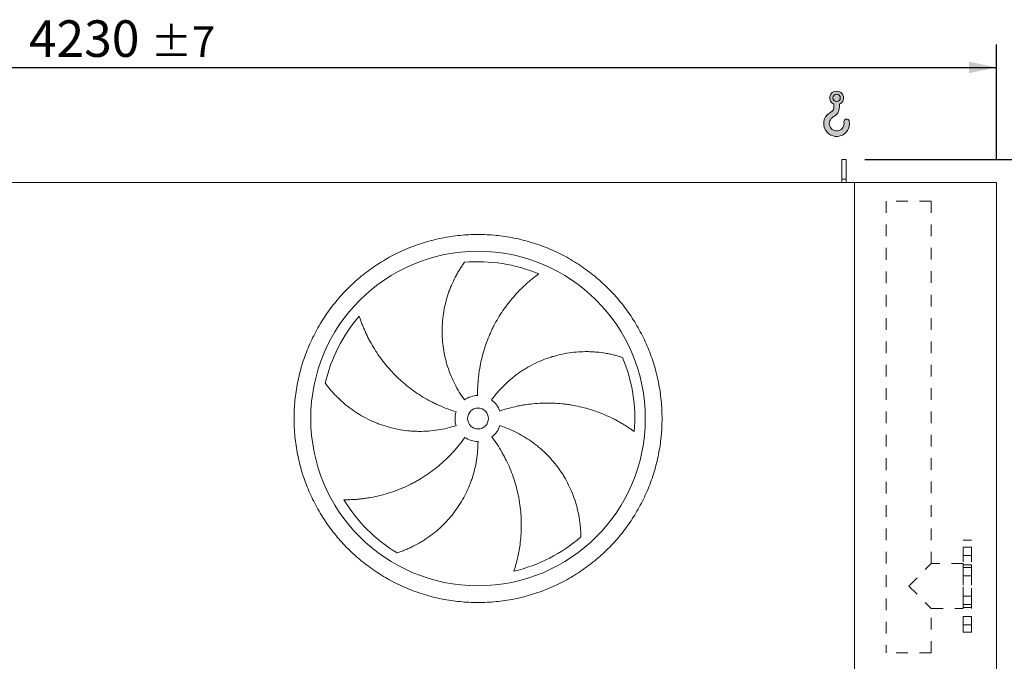
# Model space of a CAD drawing. Units: millimetres. Extents: x 161 to 11445, y 106 to 7993.
# Drawn here: x 5310 to 7665, y 3130 to 4664 of the extents above; entities that cross this region are included whole.
import ezdxf

# ---------------------------------------------------------------- set-up
doc = ezdxf.new("R2010")
doc.units = ezdxf.units.MM
doc.header["$LTSCALE"] = 55
doc.linetypes.add('SLD-Solid', pattern=[0])
doc.linetypes.add('SLD-Stitch', pattern=[1.016, 0.508, -0.508])
doc.layers.add('GEOMETRY', color=7, linetype='SLD-Solid')
doc.styles.add('SLDTEXTSTYLE0', font='TXT', dxfattribs={"width": 0.605})
doc.dimstyles.new('SLDDIMSTYLE0', dxfattribs={"dimtxt": 84.7545166015625, "dimasz": 66, "dimexe": 0, "dimexo": 0.0625, "dimgap": 21.18862915039062, "dimtad": 1, "dimdec": 0, "dimrnd": 1e-09, "dimzin": 12, "dimdsep": 46, "dimtxsty": 'SLDTEXTSTYLE0', "dimsah": 1, "dimcen": 0.09, "dimadec": 0, "dimazin": 3, "dimtol": 1, "dimtp": 7, "dimtm": 7, "dimtfac": 1, "dimtdec": 0, "dimtofl": 0, "dimtmove": 0, "dimatfit": 3, "dimfxl": 1, "dimfrac": 2, "dimtolj": 1, "dimarcsym": 0})
doc.dimstyles.new('SLDDIMSTYLE3', dxfattribs={"dimtxt": 84.7545166015625, "dimasz": 66, "dimexe": 0, "dimexo": 0.0625, "dimgap": 21.18862915039062, "dimtad": 1, "dimdec": 0, "dimrnd": 1e-09, "dimzin": 12, "dimdsep": 46, "dimtxsty": 'SLDTEXTSTYLE0', "dimsah": 1, "dimcen": 0.09, "dimadec": 0, "dimazin": 3, "dimtfac": 1, "dimtdec": 0, "dimtofl": 0, "dimtmove": 0, "dimatfit": 3, "dimfxl": 1, "dimfrac": 2, "dimtolj": 1, "dimtzin": 12, "dimarcsym": 0})

# ---------------------------------------------------------------- blocks, each defined once
blk = doc.blocks.new('HOOK')
at = {"layer": 'GEOMETRY'}
h = blk.add_hatch(color=256, dxfattribs=at)
edge = h.paths.add_edge_path(flags=0)
edge.add_arc((1540.000000000001, 1540.000000000001), 1540, 116.743683950403, 370.000000000001)
edge.add_arc((2731.617381144772, 1750.114294976991), 330.0000000000002, 10.00000000000023, 190.0000000000011)
edge.add_arc((1540.000000000001, 1540.000000000001), 879.9999999999997, -243.2563160495987, 9.999999999999375, ccw=False)
edge.add_arc((550.0000000000013, 3504.662820944094), 1320, 296.7436839504039, 360.0000000000008)
edge.add_line((1870.000000000001, 3504.662820944094), (1870.000000000001, 3848.53783127638))
edge.add_arc((1540.000000000001, 4604.662820944094), 825, 293.5781784782026, 606.4218215217998)
edge.add_line((1210, 3848.53783127638), (1210, 3504.662820944094))
edge.add_arc((550.0000000000013, 3504.662820944094), 659.9999999999992, 296.74368395040307, 360, ccw=False)
edge = h.paths.add_edge_path(flags=0)
edge.add_arc((1540.000000000001, 4604.662820944094), 440.0000000000008, 0, 360)
at = {"layer": 'GEOMETRY', "lineweight": 0}
for p, q in [((1210, 3848.53783127638), (1210, 3504.662820944094)), ((1870.000000000001, 3848.53783127638), (1870.000000000001, 3504.662820944094))]:
    blk.add_line(p, q, dxfattribs=at)
blk.add_circle((1540.000000000001, 4604.662820944094), 440.0000000000006, dxfattribs=at)
for centre, radius, start, end in [((1540.000000000001, 4604.662820944094), 825.0000000000007, 293.5781784782026, 246.4218215217989), ((1540.000000000001, 1540.000000000001), 1540, 116.743683950403, 10.00000000000022), ((550.0000000000013, 3504.662820944094), 659.9999999999994, 296.7436839504039, 0), ((550.0000000000013, 3504.662820944094), 1320, 296.7436839504039, 0), ((1540.000000000001, 1540.000000000001), 879.9999999999998, 116.743683950403, 10.00000000000018), ((2731.617381144772, 1750.114294976991), 330.0000000000001, 10.00000000000026, 190.0000000000011)]:
    blk.add_arc(centre, radius, start, end, dxfattribs=at)
blk = doc.blocks.new('_D')
at = {"layer": 'GEOMETRY'}
for p, q in [((3416.483043967385, 4329.956980983749), (3416.483043967381, 4604.95698098377)), ((7646.483043967385, 4329.956980983794), (7646.483043967382, 4604.956980983816)), ((3416.483043967382, 4549.95698098377), (7646.483043967382, 4549.956980983816))]:
    blk.add_line(p, q, dxfattribs=at)
for points in [[(3416.483043967382, 4549.95698098377), (3482.483043967382, 4536.206980983771), (3482.483043967382, 4563.706980983771)], [(7646.483043967382, 4549.956980983816), (7580.483043967382, 4563.706980983815), (7580.483043967382, 4536.206980983815)]]:
    blk.add_solid(points, dxfattribs=at)
at = {"layer": 'GEOMETRY', "attachment_point": 1, "style": 'SLDTEXTSTYLE0'}
for s, insert, char_height in [('4230', (5332.402452411697, 4662.508708012634), 87.31249999999999), ('±7', (5623.444128366754, 4647.8731765889), 72.76041666666667)]:
    blk.add_mtext(s, dxfattribs=dict(at, insert=insert, char_height=char_height))
blk = doc.blocks.new('_D_3')
at = {"layer": 'GEOMETRY', "color": 7}
for p, q in [((7331.483043967384, 4329.95698098379), (7946.4830439674, 4329.956980983797)), ((7891.4830439674, 4329.956980983796), (7891.483043967424, 1984.956980983796)), ((7388.483043967409, 1984.956980983791), (7946.483043967424, 1984.956980983797))]:
    blk.add_line(p, q, dxfattribs=at)
for points in [[(7891.4830439674, 4329.956980983796), (7877.733043967401, 4263.956980983796), (7905.233043967401, 4263.956980983796)], [(7891.483043967424, 1984.956980983796), (7905.233043967423, 2050.956980983796), (7877.733043967423, 2050.956980983796)]]:
    blk.add_solid(points, dxfattribs=at)
at = {"layer": 'GEOMETRY', "color": 7, "char_height": 87.31249999999999, "attachment_point": 1, "rotation": 90.00000000000102, "style": 'SLDTEXTSTYLE0'}
for s, insert in [('2345', (7778.931316938573, 3116.366084782986)), ('~', (7778.931316938575, 3016.118402943595))]:
    blk.add_mtext(s, dxfattribs=dict(at, insert=insert))

msp = doc.modelspace()

# ---------------------------------------------------------------- linework, layer by layer
at = {"color": 7, "linetype": 'SLD-Solid', "lineweight": 15}
for p, q in [((7286.483043967383, 4329.956980983789), (7276.483043967384, 4329.956980983789)), ((7276.483043967386, 4282.507036663146), (7276.483043967384, 4329.956980983789)), ((7286.483043967385, 4282.507036663146), (7286.483043967383, 4329.956980983789)), ((7306.483043967384, 4274.956980983789), (3756.483043967386, 4274.956980983753)), ((7286.483043967385, 4282.507036663146), (7276.483043967386, 4282.507036663146)), ((7276.483043967386, 4274.956980983789), (7276.483043967386, 4282.507036663146)), ((7286.483043967385, 4274.956980983789), (7286.483043967385, 4282.507036663146)), ((7306.483043967384, 4274.956980983789), (7646.483043967384, 4274.956980983794)), ((7306.483043967384, 4274.956980983789), (7306.483043967409, 2024.95698098379)), ((7646.483043967384, 4274.956980983794), (7646.48304396741, 2024.956980983794))]:
    msp.add_line(p, q, dxfattribs=at)
at = {"color": 7, "linetype": 'SLD-Stitch', "lineweight": 15}
for p, q in [((7490.483043967385, 4229.956980983792), (7382.483043967385, 4229.95698098379)), ((7382.483043967385, 4229.95698098379), (7382.483043967396, 3149.956980983791)), ((7490.483043967394, 3363.956980983792), (7490.483043967385, 4229.956980983792)), ((7566.483043967396, 3199.956980983793), (7566.483043967394, 3419.956980983793)), ((7586.483043967395, 3419.956980983793), (7566.483043967394, 3419.956980983793)), ((7586.483043967396, 3199.956980983793), (7586.483043967395, 3419.956980983793)), ((7566.483043967394, 3403.106138909809), (7566.483043967394, 3383.151419684078)), ((7566.483043967394, 3403.106138909809), (7566.483043967394, 3383.151419684078)), ((7586.483043967395, 3403.106138909809), (7566.483043967394, 3403.106138909809)), ((7586.483043967395, 3403.106138909809), (7566.483043967394, 3403.106138909809)), ((7586.483043967395, 3403.106138909809), (7586.483043967395, 3383.151419684078)), ((7586.483043967395, 3403.106138909809), (7586.483043967395, 3383.151419684078)), ((7566.483043967394, 3383.106138909809), (7586.483043967395, 3383.106138909809)), ((7566.483043967394, 3383.106138909809), (7586.483043967395, 3383.106138909809)), ((7436.483043967395, 3309.956980983792), (7490.483043967394, 3363.956980983792)), ((7566.483043967394, 3363.956980983793), (7490.483043967394, 3363.956980983792)), ((7566.483043967394, 3363.956980983793), (7566.483043967394, 3255.956980983793)), ((7566.483043967394, 3360.956980983793), (7566.483043967394, 3259.001716648751)), ((7586.483043967395, 3360.956980983793), (7566.483043967394, 3360.956980983793)), ((7566.483043967394, 3354.398489896651), (7566.483043967394, 3334.44377067092)), ((7566.483043967394, 3354.398489896651), (7566.483043967394, 3334.44377067092)), ((7586.483043967395, 3354.398489896651), (7566.483043967394, 3354.398489896651)), ((7586.483043967395, 3354.398489896651), (7566.483043967394, 3354.398489896651)), ((7586.483043967395, 3360.956980983793), (7586.483043967396, 3259.001716648751)), ((7586.483043967395, 3354.398489896651), (7586.483043967396, 3334.44377067092)), ((7586.483043967395, 3354.398489896651), (7586.483043967396, 3334.44377067092)), ((7566.483043967394, 3334.398489896651), (7586.483043967396, 3334.398489896651)), ((7566.483043967394, 3334.398489896651), (7586.483043967396, 3334.398489896651)), ((7436.483043967394, 3309.956980983792), (7490.483043967396, 3255.956980983792)), ((7566.483043967394, 3285.515472070935), (7566.483043967394, 3265.560752845204)), ((7566.483043967394, 3285.515472070935), (7566.483043967394, 3265.560752845204)), ((7586.483043967396, 3285.515472070935), (7566.483043967394, 3285.515472070935)), ((7586.483043967396, 3285.515472070935), (7566.483043967394, 3285.515472070935)), ((7586.483043967396, 3285.515472070935), (7586.483043967396, 3265.560752845204)), ((7586.483043967396, 3285.515472070935), (7586.483043967396, 3265.560752845204)), ((7490.483043967396, 3255.956980983792), (7566.483043967394, 3255.956980983793)), ((7490.483043967398, 3149.956980983792), (7490.483043967396, 3255.956980983792)), ((7566.483043967394, 3265.515472070935), (7586.483043967396, 3265.515472070935)), ((7566.483043967394, 3265.515472070935), (7586.483043967396, 3265.515472070935)), ((7566.483043967394, 3258.956980983793), (7586.483043967396, 3258.956980983793)), ((7566.483043967396, 3236.807823057777), (7566.483043967396, 3216.853103832046)), ((7566.483043967396, 3236.807823057777), (7566.483043967396, 3216.853103832046)), ((7586.483043967396, 3236.807823057777), (7566.483043967396, 3236.807823057777)), ((7586.483043967396, 3236.807823057777), (7566.483043967396, 3236.807823057777)), ((7586.483043967396, 3236.807823057777), (7586.483043967396, 3216.853103832046)), ((7586.483043967396, 3236.807823057777), (7586.483043967396, 3216.853103832047)), ((7566.483043967396, 3216.807823057777), (7586.483043967396, 3216.807823057777)), ((7566.483043967396, 3216.807823057777), (7586.483043967396, 3216.807823057777)), ((7566.483043967396, 3199.956980983793), (7586.483043967396, 3199.956980983793)), ((7490.483043967398, 3149.956980983792), (7382.483043967396, 3149.956980983791))]:
    msp.add_line(p, q, dxfattribs=at)
at = {"color": 7, "linetype": 'SLD-Solid', "lineweight": 15}
for radius in [400.0000000000009, 25]:
    msp.add_circle((6406.483043967392, 3710.456980983781), radius, dxfattribs=at)
for radius, start, end in [(375.0000000000009, 67.20582513007021, 94.95167451904267), (375.0000000000016, 139.2058251300701, 166.9516745190427), (375.0000000000008, 355.2058251300708, 22.95167451904268), (54.99999999999999, 91.00000000000132, 126.0000000000008), (54.9999999999993, 19.00000000000107, 54.00000000000101), (55.00000000000102, 163.0000000000011, 198.0000000000013), (54.99999999999978, 307.0000000000004, 342.0000000000013), (55.00000000000037, 235.0000000000003, 270.0000000000008), (375.0000000000022, 211.2058251300707, 238.9516745190432), (375.0000000000007, 283.2058251300707, 310.9516745190432)]:
    msp.add_arc((6406.483043967392, 3710.456980983781), radius, start, end, dxfattribs=at)
for points, knots in [([(5966.483043967394, 3710.456980983777), (5966.483083562878, 3724.856356074241), (5967.887751995308, 3753.654929925693), (5974.248688734678, 3796.433654249705), (5984.742560768285, 3838.390383074165), (5999.327087707075, 3879.106138195465), (6017.804747032244, 3918.209667971155), (6040.052295625635, 3955.29777782605), (6065.803629588106, 3990.045132644373), (6094.859229748261, 4022.080323206817), (6126.894631507552, 4051.136181379967), (6161.641692158683, 4076.887358331207), (6198.730059369303, 4099.135119496141), (6237.833270403076, 4117.612679550256), (6278.549317919864, 4132.197374713474), (6320.505964852715, 4142.691235602648), (6363.284997807063, 4149.052383115514), (6406.482710228911, 4151.159271650494), (6449.68075438298, 4149.052416184328), (6492.459468434421, 4142.691365819853), (6534.416447176791, 4132.19747264658), (6575.13220087021, 4117.612934979895), (6614.235731034525, 4099.135278527907), (6651.323840786663, 4076.887729163528), (6686.071195633721, 4051.136395406658), (6718.106386186662, 4022.080795193812), (6747.162244360508, 3990.045393448349), (6772.913421310565, 3955.298332798189), (6795.161182478344, 3918.209965586344), (6813.638742527688, 3879.106754565045), (6828.223437687463, 3838.39070704294), (6838.717298579916, 3796.43406013285), (6845.078446099484, 3753.655027165388), (6847.185334632639, 3710.457314746793), (6845.078479175171, 3667.259270570919), (6838.717428799999, 3624.48055650655), (6828.223535628189, 3582.523577760421), (6813.63899795799, 3541.807824065479), (6795.161341503575, 3502.70429391822), (6772.913792150312, 3465.616184167906), (6747.162458396844, 3430.86882932085), (6718.106858181941, 3398.833638769649), (6686.071456432094, 3369.777780590545), (6651.324395783102, 3344.026603641496), (6614.236028571107, 3321.778842473916), (6575.132817543137, 3303.301282422028), (6534.416770021036, 3288.716587256567), (6492.46012309238, 3278.222726367231), (6449.681090131946, 3271.861578850311), (6406.483377705865, 3269.754690317718), (6363.285333547607, 3271.861545781584), (6320.506619492427, 3278.222596149309), (6278.549640754697, 3288.716489324038), (6237.833887062839, 3303.301026987919), (6198.730356902524, 3321.778683439547), (6161.642247150477, 3344.026232803404), (6126.89489229578, 3369.777566558909), (6094.859701754386, 3398.833166781385), (6065.803843525455, 3430.868568518771), (6040.052666783889, 3465.615629194327), (6017.804904855364, 3502.703996300487), (5999.32734767564, 3541.80720770077), (5984.742641780209, 3582.523253797586), (5974.248759754552, 3624.48015063233), (5967.887498600807, 3667.25917333295), (5966.483004372359, 3696.05777053579), (5966.483043967392, 3710.456980983776)], [0, 0, 0, 0, 0.01562508933480385, 0.03124999736213903, 0.04687481607319036, 0.06249999736209943, 0.07812481606961721, 0.09374999736209536, 0.1093748160669534, 0.1249999973620648, 0.1406248160680981, 0.1562499973620972, 0.1718748160772353, 0.1874999973621437, 0.2031248160797665, 0.2187499973621125, 0.234374816073458, 0.249999997362073, 0.2656248160680702, 0.2812499973620515, 0.2968748160661738, 0.3124999973620461, 0.3281248160678671, 0.3437499973620586, 0.3593748160669163, 0.3749999973620275, 0.3906248160643382, 0.4062499973620246, 0.4218748160724715, 0.4374999973620973, 0.4531248160646756, 0.4687499973619403, 0.4843748160504153, 0.4999999973619503, 0.515624816064343, 0.5312499973620657, 0.5468748160813914, 0.5624999973621061, 0.5781248160703716, 0.5937499973619502, 0.6093748160594331, 0.6249999973619909, 0.6406248160643014, 0.656249997361988, 0.6718748160707204, 0.6874999973620437, 0.7031248160725833, 0.7187499973619967, 0.7343748160689925, 0.749999997362, 0.7656248160723889, 0.7812499973620203, 0.7968748160704926, 0.8124999973619725, 0.8281248160653222, 0.8437499973619612, 0.8593748160675386, 0.8749999973619847, 0.8906248160724073, 0.9062499973619991, 0.9218748160690986, 0.9374999973619438, 0.9531248160642387, 0.9687499973619431, 0.984375089322493, 1, 1, 1, 1]), ([(6374.154855091306, 3754.952915674402), (6369.713620195608, 3761.065751089406), (6365.551526878101, 3767.313801533688), (6357.767429780114, 3780.071295406058), (6354.145468342309, 3786.58075986983), (6347.434463925132, 3799.857307284709), (6344.345428768223, 3806.624394968505), (6338.703233144816, 3820.41722126891), (6336.150047925683, 3827.442949457291), (6333.301824405452, 3836.390470312542), (6332.748803562426, 3838.190241311686), (6331.681559251242, 3841.792350557429), (6331.1670333156, 3843.595486783942), (6329.680162879364, 3849.011051076132), (6328.764501933412, 3852.629632517615), (6326.240520406585, 3863.509364834945), (6324.854858963565, 3870.794474736863), (6322.666217542045, 3885.426043602382), (6321.863259487977, 3892.772509759441), (6320.839503980354, 3907.525090036175), (6320.61869771799, 3914.931210758868), (6320.712768470269, 3924.225479140198), (6320.750112899383, 3926.086164979731), (6320.862125628893, 3929.811188912252), (6320.936759427929, 3931.673133717997), (6321.215393296376, 3937.240395161508), (6321.474289204767, 3940.933845579107), (6322.465794477923, 3951.960316934233), (6323.412933351559, 3959.239570307609), (6325.862605153664, 3973.65350821761), (6327.365195824669, 3980.788210932252), (6330.917581425074, 3994.908140411707), (6332.967433121588, 4001.893413783995), (6336.451647256797, 4012.252002062074), (6337.681967423591, 4015.686580259492), (6340.276912897305, 4022.507285345474), (6341.634303105241, 4025.874585188058), (6345.879099777718, 4035.846596036008), (6348.939375364432, 4042.321955940447), (6353.8451862655, 4051.764958816832), (6355.532986863013, 4054.867502881461), (6359.007407363313, 4060.978531534762), (6360.794066039944, 4063.987047471581), (6364.458184198824, 4069.904145907008), (6366.335719730041, 4072.812793356705), (6370.170131211135, 4078.520835177268), (6372.127178845755, 4081.320382887627), (6374.114737981046, 4084.057426336266)], [0, 0, 0, 0, 0.06250000000000255, 0.06250000000000255, 0.1250000000000051, 0.1250000000000051, 0.1875000000000077, 0.1875000000000077, 0.2500000000000102, 0.2500000000000102, 0.2656250000000106, 0.2656250000000106, 0.281250000000011, 0.281250000000011, 0.3125000000000118, 0.3125000000000118, 0.3750000000000125, 0.3750000000000125, 0.4375000000000132, 0.4375000000000132, 0.5000000000000139, 0.5000000000000139, 0.5156250000000139, 0.5156250000000139, 0.5312500000000138, 0.5312500000000138, 0.5625000000000127, 0.5625000000000127, 0.6250000000000118, 0.6250000000000118, 0.6875000000000109, 0.6875000000000109, 0.75000000000001, 0.75000000000001, 0.7812500000000089, 0.7812500000000089, 0.8125000000000079, 0.8125000000000079, 0.8750000000000048, 0.8750000000000048, 0.9062500000000036, 0.9062500000000036, 0.9375000000000024, 0.9375000000000024, 0.9687500000000012, 0.9687500000000012, 1, 1, 1, 1]), ([(6551.766241746404, 4056.17043522458), (6549.185480460746, 4054.323332331025), (6546.591351244705, 4052.413432181007), (6541.404040559508, 4048.480080183605), (6538.810603585081, 4046.456499320384), (6533.641128512512, 4042.302235416636), (6531.064980095439, 4040.171499095243), (6525.941303975636, 4035.806771500183), (6523.393721474774, 4033.572755086234), (6518.335375387925, 4029.003745433925), (6515.824581645259, 4026.668739229698), (6510.846165033981, 4021.89898080414), (6508.376955602821, 4019.462622851528), (6501.051841928735, 4012.014792594242), (6496.31424964574, 4006.901425172273), (6487.143508188147, 3996.389379740373), (6482.710225745754, 3990.990643983726), (6474.157661352153, 3979.913402242043), (6470.038311614678, 3974.234872867537), (6458.165656538845, 3956.781795426618), (6450.896257180135, 3944.591591138431), (6443.501103372907, 3930.234978409947), (6442.690410277233, 3928.630934855451), (6441.096561296029, 3925.416138832273), (6440.312679181787, 3923.803992725184), (6437.999991326884, 3918.953417788009), (6436.510135794393, 3915.700856274635), (6432.195329607581, 3905.887352237989), (6429.525008494365, 3899.270648029577), (6422.129046713064, 3879.200968551047), (6418.01620149849, 3865.529303704223), (6413.097542282881, 3844.581891341369), (6411.666959603815, 3837.525883025313), (6409.842806886842, 3826.829240826446), (6409.287876629121, 3823.240424553467), (6408.29154900813, 3816.058271218278), (6407.849618441257, 3812.462696706677), (6405.920026131468, 3794.462503977424), (6405.269319367393, 3779.991216747952), (6405.523161613341, 3765.448604217382)], [0, 0, 0, 0, 0.03125000000000058, 0.03125000000000058, 0.06250000000000115, 0.06250000000000115, 0.09375000000000172, 0.09375000000000172, 0.1250000000000023, 0.1250000000000023, 0.1562500000000029, 0.1562500000000029, 0.1875000000000034, 0.1875000000000034, 0.2500000000000021, 0.2500000000000021, 0.3125000000000007, 0.3125000000000007, 0.3749999999999992, 0.3749999999999992, 0.4999999999999962, 0.4999999999999962, 0.5156249999999963, 0.5156249999999963, 0.5312499999999963, 0.5312499999999963, 0.5624999999999971, 0.5624999999999971, 0.6249999999999989, 0.6249999999999989, 0.7500000000000012, 0.7500000000000012, 0.8125000000000026, 0.8125000000000026, 0.8437500000000023, 0.8437500000000023, 0.8750000000000021, 0.8750000000000021, 1, 1, 1, 1]), ([(6122.584987651626, 3955.460845484181), (6123.544187799114, 3952.435609461987), (6124.5589807689, 3949.378254363044), (6126.696853660083, 3943.229356121785), (6127.819977327362, 3940.137530111426), (6130.173461434009, 3933.937329012459), (6131.40383845607, 3930.828832539615), (6133.971638082511, 3924.6071519758), (6135.309067663172, 3921.493907999933), (6138.091339161748, 3915.271233362331), (6139.536184092015, 3912.16177001322), (6142.534078585831, 3905.953078041671), (6144.088165015792, 3902.851844310331), (6148.907887903222, 3893.583741097267), (6152.306992782233, 3887.497905653104), (6159.470627128417, 3875.527611546504), (6163.235170333969, 3869.643008294145), (6171.127365531865, 3858.085980247597), (6175.255018821806, 3852.413483757092), (6188.185029664612, 3835.728620248111), (6197.532234947122, 3825.048030328504), (6208.900956832023, 3813.578383796374), (6210.17597496316, 3812.311692126963), (6212.740901247906, 3809.802425062789), (6214.031910413384, 3808.558728325524), (6217.930421465314, 3804.860321382887), (6220.563400608557, 3802.43828778749), (6228.563249131137, 3795.30212372528), (6234.030934180523, 3790.717823382804), (6250.832855748365, 3777.481973705905), (6262.564442623003, 3769.345648685004), (6280.966666363056, 3758.194619378261), (6287.235254691383, 3754.653627917124), (6296.844671767213, 3749.613311366732), (6300.086355989088, 3747.976536110997), (6306.609107552698, 3744.809564797908), (6309.892138066284, 3743.278170223907), (6326.415061840069, 3735.880653428526), (6339.976994410382, 3730.789920835968), (6353.886282389424, 3726.537424743531)], [0, 0, 0, 0, 0.03125000000000144, 0.03125000000000144, 0.06250000000000289, 0.06250000000000289, 0.09375000000000433, 0.09375000000000433, 0.1250000000000058, 0.1250000000000058, 0.1562500000000072, 0.1562500000000072, 0.1875000000000087, 0.1875000000000087, 0.2500000000000115, 0.2500000000000115, 0.3125000000000144, 0.3125000000000144, 0.3750000000000173, 0.3750000000000173, 0.5000000000000216, 0.5000000000000216, 0.5156250000000221, 0.5156250000000221, 0.5312500000000225, 0.5312500000000225, 0.5625000000000205, 0.5625000000000205, 0.6250000000000164, 0.6250000000000164, 0.750000000000011, 0.750000000000011, 0.8125000000000083, 0.8125000000000083, 0.843750000000007, 0.843750000000007, 0.8750000000000057, 0.8750000000000057, 1, 1, 1, 1]), ([(6438.811232843477, 3754.952915674403), (6443.252467739175, 3761.065751089407), (6447.908559261065, 3766.954890829445), (6457.636238650835, 3778.300289510156), (6462.707859609446, 3783.756514680936), (6473.260792128037, 3794.2417379406), (6478.742110606344, 3799.270730052361), (6490.116333604249, 3808.898994693502), (6496.009220557029, 3813.498287541535), (6503.638669099572, 3818.972045082113), (6505.17946019741, 3820.054158983238), (6508.275473038674, 3822.182281612398), (6509.831360238505, 3823.22882459346), (6514.52239971478, 3826.316423811145), (6517.680920381063, 3828.305472281458), (6527.248207511729, 3834.06794353986), (6533.748565821528, 3837.637008650206), (6546.98768734086, 3844.239933769788), (6553.726464166797, 3847.273775150553), (6567.440643921211, 3852.806222513564), (6574.416050407461, 3855.304838913927), (6583.284494376849, 3858.087459192093), (6585.065651832556, 3858.626926075046), (6588.642973953942, 3859.671491338338), (6590.436851806683, 3860.175882964992), (6595.81773468101, 3861.63126480692), (6599.41041800375, 3862.526379113121), (6610.203607417201, 3864.990768598867), (6617.4192707797, 3866.339398999994), (6631.884730571971, 3868.463774439874), (6639.134562133491, 3869.239470179527), (6653.661160595654, 3870.224248874395), (6660.937989364643, 3870.433292243379), (6671.866273625947, 3870.320587501581), (6675.512941441389, 3870.211826521334), (6682.801699709994, 3869.851600504317), (6686.423648809853, 3869.601198578418), (6697.219309016823, 3868.645677862818), (6704.323419413063, 3867.736179079582), (6714.820227771662, 3865.988524021142), (6718.292481589167, 3865.342069106438), (6725.178070191353, 3863.926110556262), (6728.591446771669, 3863.156579731781), (6735.351216576735, 3861.500280254237), (6738.697695074062, 3860.613459345302), (6745.311263753879, 3858.730599247205), (6748.578552824394, 3857.734444160665), (6751.795825381735, 3856.689956033497)], [0, 0, 0, 0, 0.06250000000000507, 0.06250000000000507, 0.1250000000000101, 0.1250000000000101, 0.1875000000000152, 0.1875000000000152, 0.2500000000000203, 0.2500000000000203, 0.2656250000000205, 0.2656250000000205, 0.2812500000000207, 0.2812500000000207, 0.312500000000021, 0.312500000000021, 0.3750000000000191, 0.3750000000000191, 0.4375000000000172, 0.4375000000000172, 0.5000000000000152, 0.5000000000000152, 0.5156250000000139, 0.5156250000000139, 0.5312500000000125, 0.5312500000000125, 0.5625000000000132, 0.5625000000000132, 0.6250000000000113, 0.6250000000000113, 0.6875000000000095, 0.6875000000000095, 0.7500000000000077, 0.7500000000000077, 0.7812500000000068, 0.7812500000000068, 0.8125000000000059, 0.8125000000000059, 0.8750000000000038, 0.8750000000000038, 0.9062500000000029, 0.9062500000000029, 0.9375000000000019, 0.9375000000000019, 0.968750000000001, 0.968750000000001, 1, 1, 1, 1]), ([(6354.174935571159, 3693.461046293158), (6346.988866557898, 3691.126150932261), (6339.760459901439, 3689.098518730212), (6325.221943933382, 3685.637684873896), (6317.911827700269, 3684.204529990286), (6303.211266353213, 3681.924664286267), (6295.820819155491, 3681.077962367942), (6280.959527491143, 3679.974133181375), (6273.488685293368, 3679.716979149479), (6264.098937807765, 3679.773093612496), (6262.216361032451, 3679.803299360808), (6258.460754932574, 3679.901402676707), (6256.58687321642, 3679.969259169975), (6250.976897273687, 3680.228662753125), (6247.252467020635, 3680.476020604708), (6236.125273519415, 3681.437593706917), (6228.768529340925, 3682.370974127734), (6214.17675303391, 3684.810855875778), (6206.94172083902, 3686.317380277276), (6192.594825384723, 3689.902528947048), (6185.482953123405, 3691.981146878094), (6176.672648076269, 3694.942700360153), (6174.914570747046, 3695.553200568418), (6171.40647629967, 3696.81082670433), (6169.658724671443, 3697.457180252803), (6164.450046998231, 3699.442555207222), (6161.017370146427, 3700.83011879486), (6150.836964691812, 3705.180463382557), (6144.206665345286, 3708.330658978901), (6131.255185987996, 3715.114587079131), (6124.934006532336, 3718.748380116754), (6112.602903112372, 3726.49019775894), (6106.592952363725, 3730.598290754739), (6097.818030862059, 3737.112955127855), (6094.931742726742, 3739.344402171127), (6089.246748959845, 3743.920055758522), (6086.463713144487, 3746.251563437449), (6078.29148155644, 3753.370125793264), (6073.07872548773, 3758.281617086832), (6065.613875008372, 3765.865368878741), (6063.184739326362, 3768.42930147698), (6058.44646068457, 3773.62208344112), (6056.137299892707, 3776.250979370252), (6051.642079648625, 3781.564246795668), (6049.455981924675, 3784.248710689807), (6045.212209867027, 3789.659334642216), (6043.15444275231, 3792.385705366886), (6041.16554929523, 3795.121779373998)], [0, 0, 0, 0, 0.06249999999999825, 0.06249999999999825, 0.1249999999999965, 0.1249999999999965, 0.1874999999999948, 0.1874999999999948, 0.249999999999993, 0.249999999999993, 0.2656249999999935, 0.2656249999999935, 0.281249999999994, 0.281249999999994, 0.3124999999999951, 0.3124999999999951, 0.3750000000000008, 0.3750000000000008, 0.4375000000000066, 0.4375000000000066, 0.5000000000000124, 0.5000000000000124, 0.515625000000014, 0.515625000000014, 0.5312500000000155, 0.5312500000000155, 0.562500000000015, 0.562500000000015, 0.6250000000000108, 0.6250000000000108, 0.6875000000000067, 0.6875000000000067, 0.7500000000000024, 0.7500000000000024, 0.7812500000000018, 0.7812500000000018, 0.8125000000000011, 0.8125000000000011, 0.8749999999999994, 0.8749999999999994, 0.9062499999999997, 0.9062499999999997, 0.9374999999999998, 0.9374999999999998, 0.9687499999999999, 0.9687499999999999, 1, 1, 1, 1]), ([(6780.171054504862, 3679.115781572325), (6777.616856165986, 3680.999445225586), (6774.998803169477, 3682.876417116699), (6769.654995964635, 3686.594370133846), (6766.929040099481, 3688.435554391749), (6761.380644693991, 3692.068279199964), (6758.558120390116, 3693.859908205123), (6752.823714774288, 3697.384038763557), (6749.911792618952, 3699.116584664177), (6744.003291311843, 3702.515456041725), (6741.006690509869, 3704.181806192683), (6734.931965340123, 3707.442625339111), (6731.851823556367, 3709.038107046976), (6722.504931446893, 3713.703198018598), (6716.177833512153, 3716.628798599016), (6703.346369243139, 3722.102291337419), (6696.84190680646, 3724.650292395891), (6683.663936122347, 3729.361208544479), (6676.990384683097, 3731.524180875426), (6656.722669466722, 3737.422449317635), (6642.882728302733, 3740.569078657336), (6626.943550012931, 3743.165850559944), (6625.167495994223, 3743.441188793242), (6621.61751686616, 3743.963602648195), (6619.842041910905, 3744.210938296447), (6614.514211159279, 3744.911525062931), (6610.960450658629, 3745.323365092564), (6600.293905257729, 3746.394450111393), (6593.1758709995, 3746.889402359566), (6571.80299367132, 3747.721507975417), (6557.529528663606, 3747.408279438184), (6536.08740634923, 3745.613095928322), (6528.934669301522, 3744.793234425234), (6518.197863845932, 3743.22266253123), (6514.613213863401, 3742.641427350886), (6507.474697966088, 3741.369583790415), (6503.918539341506, 3740.678791107164), (6486.203061935842, 3736.951576991818), (6472.238970468621, 3733.0985622156), (6458.486565625353, 3728.363229478925)], [0, 0, 0, 0, 0.03124999999999892, 0.03124999999999892, 0.06249999999999785, 0.06249999999999785, 0.09374999999999678, 0.09374999999999678, 0.1249999999999957, 0.1249999999999957, 0.1562499999999946, 0.1562499999999946, 0.1874999999999936, 0.1874999999999936, 0.2499999999999947, 0.2499999999999947, 0.3124999999999958, 0.3124999999999958, 0.3749999999999969, 0.3749999999999969, 0.499999999999995, 0.499999999999995, 0.5156249999999943, 0.5156249999999943, 0.5312499999999937, 0.5312499999999937, 0.5624999999999922, 0.5624999999999922, 0.6249999999999928, 0.6249999999999928, 0.7499999999999941, 0.7499999999999941, 0.8124999999999948, 0.8124999999999948, 0.8437499999999951, 0.8437499999999951, 0.8749999999999954, 0.8749999999999954, 1, 1, 1, 1]), ([(6458.791152363626, 3693.461046293159), (6465.977221376886, 3691.126150932263), (6473.016937509651, 3688.517789011822), (6486.813071102177, 3682.772137140048), (6493.569466670461, 3679.634805282091), (6506.802542065108, 3672.838482221315), (6513.279218344776, 3669.179482591743), (6525.951070376511, 3661.337251092242), (6532.146260024322, 3657.154042208161), (6539.709742059263, 3651.589489559163), (6541.215024170314, 3650.458501730612), (6544.195709647004, 3648.171644601918), (6545.671826754806, 3647.015307508389), (6550.057919029945, 3643.507984476365), (6552.925653101829, 3641.118702594807), (6561.362543255538, 3633.800373374364), (6566.765647073069, 3628.721067018701), (6577.136515574724, 3618.170330302255), (6582.10426674982, 3612.698881234985), (6591.603851473498, 3601.36554146956), (6596.135696029711, 3595.503650607141), (6601.522625077839, 3587.929136135501), (6602.586096495668, 3586.401859165438), (6604.684990425879, 3583.322412069098), (6605.719034111502, 3581.772198432268), (6608.765968748873, 3577.104412433677), (6610.727473244749, 3573.964173081127), (6616.406525876122, 3564.46077818971), (6619.918912211888, 3558.015024242491), (6626.409386224303, 3544.914022559203), (6629.387437871027, 3538.258726176593), (6634.81298386116, 3524.747423401964), (6637.260459674194, 3517.891345936831), (6640.530296651194, 3507.463102297628), (6641.553741140023, 3503.961306117767), (6643.463496012088, 3496.917969109636), (6644.344593453387, 3493.395912365999), (6646.771881719812, 3482.833357238853), (6648.102187817806, 3475.795896173648), (6649.683761255746, 3465.272783070535), (6650.141931535018, 3461.770707896426), (6650.923038823418, 3454.784568732454), (6651.245962889824, 3451.300456590715), (6651.7596122266, 3444.359708782617), (6651.950314149353, 3440.902975869264), (6652.203312899317, 3434.031262512016), (6652.265560961346, 3430.61605710011), (6652.266385617563, 3427.233484488036)], [0, 0, 0, 0, 0.06250000000000579, 0.06250000000000579, 0.1250000000000116, 0.1250000000000116, 0.1875000000000174, 0.1875000000000174, 0.2500000000000231, 0.2500000000000231, 0.2656250000000229, 0.2656250000000229, 0.281250000000023, 0.281250000000023, 0.3125000000000199, 0.3125000000000199, 0.375000000000011, 0.375000000000011, 0.4375000000000022, 0.4375000000000022, 0.4999999999999933, 0.4999999999999933, 0.515624999999993, 0.515624999999993, 0.5312499999999927, 0.5312499999999927, 0.5624999999999934, 0.5624999999999934, 0.6249999999999948, 0.6249999999999948, 0.6874999999999961, 0.6874999999999961, 0.7499999999999974, 0.7499999999999974, 0.7812499999999984, 0.7812499999999984, 0.8124999999999993, 0.8124999999999993, 0.8749999999999996, 0.8749999999999996, 0.9062499999999997, 0.9062499999999997, 0.9374999999999998, 0.9374999999999998, 0.9687499999999999, 0.9687499999999999, 1, 1, 1, 1]), ([(6085.741198045203, 3516.164242379303), (6088.914777624024, 3516.14164658715), (6092.136083386937, 3516.161997370345), (6098.64467218251, 3516.295121261283), (6101.932237756887, 3516.407848562802), (6108.556245999345, 3516.730177450304), (6111.892809235031, 3516.93975729757), (6118.603472800274, 3517.459274837048), (6121.977632239542, 3517.769200658642), (6128.755516678442, 3518.49238588398), (6132.159273696486, 3518.905638051684), (6138.990490999628, 3519.838213813146), (6142.420178665959, 3520.357903912732), (6152.724044900833, 3522.077731373102), (6159.562399530381, 3523.42984564064), (6173.160510496892, 3526.543842459329), (6179.920408592435, 3528.30569339571), (6193.350617864183, 3532.240298995691), (6200.020997628619, 3534.413032737999), (6219.88483888021, 3541.554297432715), (6232.931128803335, 3547.143534130687), (6247.352539144076, 3554.411515463367), (6248.951236781065, 3555.232700512899), (6252.130297384879, 3556.896684203567), (6253.712067043174, 3557.74018345533), (6258.434167233686, 3560.305017197727), (6261.55129336837, 3562.060679627251), (6270.810277846989, 3567.463791724155), (6276.859814160506, 3571.247242506279), (6294.639934547043, 3583.136717014501), (6306.003299192114, 3591.779856454892), (6322.295158147655, 3605.835553696635), (6327.59994147511, 3610.703108935833), (6335.363040557019, 3618.2846641925), (6337.921441844654, 3620.86189772549), (6342.949051632128, 3626.086755147794), (6345.4200066425, 3628.735875762475), (6357.561327438011, 3642.164151679835), (6366.593769483673, 3653.489193139468), (6374.936339968084, 3665.403618547886)], [0, 0, 0, 0, 0.03124999999999888, 0.03124999999999888, 0.06249999999999777, 0.06249999999999777, 0.09374999999999664, 0.09374999999999664, 0.1249999999999955, 0.1249999999999955, 0.1562499999999944, 0.1562499999999944, 0.1874999999999933, 0.1874999999999933, 0.2499999999999947, 0.2499999999999947, 0.3124999999999962, 0.3124999999999962, 0.3749999999999976, 0.3749999999999976, 0.4999999999999972, 0.4999999999999972, 0.5156249999999979, 0.5156249999999979, 0.5312499999999986, 0.5312499999999986, 0.5625, 0.5625, 0.6249999999999999, 0.6249999999999999, 0.7499999999999992, 0.7499999999999992, 0.8124999999999989, 0.8124999999999989, 0.8437499999999988, 0.8437499999999988, 0.8749999999999987, 0.8749999999999987, 1, 1, 1, 1]), ([(6406.483043967392, 3655.456980983781), (6406.483043967393, 3647.901100875568), (6406.177736286701, 3640.399904813737), (6404.976536370446, 3625.503497988745), (6404.080597514473, 3618.108295095761), (6401.706155365468, 3603.422713186012), (6400.227642962124, 3596.132334938352), (6396.685055220239, 3581.657304682874), (6394.621006036558, 3574.472646562439), (6391.666046464906, 3565.559806352592), (6391.055570874359, 3563.778703532559), (6389.801722967462, 3560.237225470451), (6389.158126311626, 3558.476026863137), (6387.177840939181, 3553.220782802136), (6385.79167740002, 3549.755076920315), (6381.438675143694, 3539.469629462817), (6378.277618637872, 3532.7613803854), (6371.448046345421, 3519.637741368701), (6367.779508593347, 3513.22235849665), (6359.936395077173, 3500.685521952556), (6355.761822558394, 3494.564057760875), (6350.222683835733, 3487.100130090958), (6349.098787862308, 3485.616754130271), (6346.818653528574, 3482.668985894883), (6345.6638498194, 3481.206509550845), (6342.166076112467, 3476.866277309578), (6339.785669237265, 3474.030388350689), (6332.502327373901, 3465.692577813536), (6327.457438148524, 3460.36025238991), (6317.003311899025, 3450.139012623086), (6311.594017475433, 3445.250117513778), (6300.420590842699, 3435.914894471897), (6294.65638531281, 3431.468562199959), (6285.748971440961, 3425.136257929764), (6282.734827105213, 3423.080789849183), (6276.626362257727, 3419.087994200956), (6273.54896132399, 3417.161645348981), (6264.253447766164, 3411.589147987961), (6257.971511753927, 3408.149256638395), (6248.452169535678, 3403.393270131653), (6245.263080523398, 3401.8753235576), (6238.860242774304, 3398.973610654306), (6235.646444242811, 3397.589841754576), (6229.204127186172, 3394.956523179373), (6225.975508958826, 3393.706965657826), (6219.518302105598, 3391.342873340197), (6216.289484453152, 3390.228315403615), (6213.072721561382, 3389.182258687108)], [0, 0, 0, 0, 0.06249999999999965, 0.06249999999999965, 0.1249999999999993, 0.1249999999999993, 0.1874999999999989, 0.1874999999999989, 0.2499999999999986, 0.2499999999999986, 0.2656249999999992, 0.2656249999999992, 0.2812499999999998, 0.2812499999999998, 0.3125000000000006, 0.3125000000000006, 0.3750000000000002, 0.3750000000000002, 0.4374999999999999, 0.4374999999999999, 0.4999999999999996, 0.4999999999999996, 0.515625, 0.515625, 0.5312500000000004, 0.5312500000000004, 0.562499999999999, 0.562499999999999, 0.6249999999999986, 0.6249999999999986, 0.6874999999999981, 0.6874999999999981, 0.7499999999999976, 0.7499999999999976, 0.7812499999999987, 0.7812499999999987, 0.8124999999999997, 0.8124999999999997, 0.8750000000000016, 0.8750000000000016, 0.9062500000000012, 0.9062500000000012, 0.9375000000000008, 0.9375000000000008, 0.9687500000000004, 0.9687500000000004, 1, 1, 1, 1]), ([(6492.151737888863, 3345.373600258514), (6493.153917787088, 3348.384871313156), (6494.130001266939, 3351.45480388781), (6496.014657470217, 3357.685977218384), (6496.923361068147, 3360.84747253254), (6498.663739197097, 3367.246883839541), (6499.495471660304, 3370.484907781353), (6501.075090204248, 3377.027667842316), (6501.823005840517, 3380.332456509918), (6503.229697297002, 3387.002084196941), (6503.888489893329, 3390.366951431619), (6505.112519877393, 3397.152006920836), (6505.678096996023, 3400.574426797336), (6507.226513657276, 3410.905441835695), (6508.053744366451, 3417.82692985387), (6509.294204780364, 3431.721779835279), (6509.707508358342, 3438.695266849432), (6510.11563896641, 3452.684014889093), (6510.110507088759, 3459.699334680849), (6509.45702528657, 3480.797742493824), (6508.172870603635, 3494.932670663944), (6505.717070475022, 3510.894176689272), (6505.430101821276, 3512.668388630347), (6504.829943041985, 3516.20605417208), (6504.516521287706, 3517.971062116419), (6503.536428651795, 3523.254623487349), (6502.82993940701, 3526.761716136964), (6500.552457993523, 3537.237187120086), (6498.823592002067, 3544.159788640678), (6493.01038915717, 3564.743737672033), (6488.301747859745, 3578.221816636601), (6479.968446694136, 3598.059744574317), (6476.978394765129, 3604.609050615397), (6472.166836779952, 3614.335026001996), (6470.506331510697, 3617.564619178064), (6467.090813677916, 3623.960729964509), (6465.334917345413, 3627.129371118681), (6456.315742491569, 3642.826018841302), (6448.336166106888, 3654.916011979915), (6439.582870240754, 3666.53202793118)], [0, 0, 0, 0, 0.03125000000000032, 0.03125000000000032, 0.06250000000000064, 0.06250000000000064, 0.09375000000000096, 0.09375000000000096, 0.1250000000000013, 0.1250000000000013, 0.1562500000000016, 0.1562500000000016, 0.1875000000000019, 0.1875000000000019, 0.2500000000000027, 0.2500000000000027, 0.3125000000000034, 0.3125000000000034, 0.3750000000000042, 0.3750000000000042, 0.5000000000000054, 0.5000000000000054, 0.5156250000000057, 0.5156250000000057, 0.531250000000006, 0.531250000000006, 0.5625000000000059, 0.5625000000000059, 0.6250000000000041, 0.6250000000000041, 0.7499999999999997, 0.7499999999999997, 0.8124999999999982, 0.8124999999999982, 0.8437499999999981, 0.8437499999999981, 0.8749999999999979, 0.8749999999999979, 1, 1, 1, 1])]:
    msp.add_open_spline(points, degree=3, knots=knots, dxfattribs=at)

# ---------------------------------------------------------------- block references
at = {"layer": 'GEOMETRY', "xscale": 0.02, "yscale": 0.02, "zscale": 0.02, "rotation": 360}
msp.add_blockref('HOOK', (7233.268627306826, 4384.946232787441), dxfattribs=at)

# ---------------------------------------------------------------- dimensions: what is measured, and where the dimension line sits
at = {"layer": 'GEOMETRY'}
dim = msp.add_linear_dim(base=(7646.483043967382, 4549.956980983815), p1=(3416.483043967385, 4274.956980983749), p2=(7646.483043967385, 4274.956980983794), angle=6.159599042683009e-13, dimstyle='SLDDIMSTYLE0', dxfattribs=at)
dim.commit()
dim.dimension.update_dxf_attribs({"geometry": '_D', "text_midpoint": (5531.483043967381, 4549.956980983792), "dimtype": 160})
at = {"layer": 'GEOMETRY', "color": 7}
dim = msp.add_linear_dim(base=(7891.483043967423, 1984.956980983796), p1=(7276.483043967384, 4329.956980983789), p2=(7333.483043967409, 1984.956980983791), angle=90.0000000000002, text='~ <>', dimstyle='SLDDIMSTYLE3', dxfattribs=at)
dim.commit()
dim.dimension.update_dxf_attribs({"geometry": '_D_3', "text_midpoint": (7891.483043967411, 3195.594104823306), "dimtype": 160})

doc.saveas('drawing.dxf')
